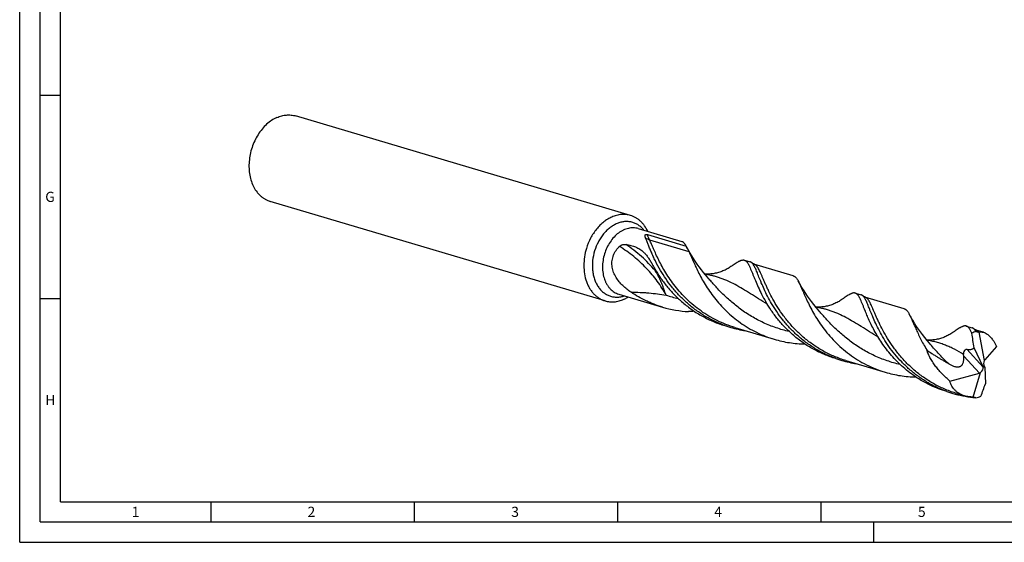
# Model space of a CAD drawing. Units: millimetres. Extents: x 0 to 594, y 0 to 420.
# Drawn here: x 0 to 242, y 0 to 129 of the extents above; entities that cross this region are included whole.
import ezdxf

# ---------------------------------------------------------------- set-up
doc = ezdxf.new("R2010")
doc.units = ezdxf.units.MM
doc.header["$LTSCALE"] = 32.67
doc.layers.add('607769735-000-00-ED1_FORMAT', color=7, linetype='CONTINUOUS')
doc.layers.add('607925064-000_CL', color=7, linetype='CONTINUOUS')
doc.styles.get("Standard").update_dxf_attribs({"font": 'TXT.SHX', "width": 0.7})

msp = doc.modelspace()

# ---------------------------------------------------------------- linework, layer by layer
at = {"layer": '607769735-000-00-ED1_FORMAT', "color": 3, "linetype": 'CONTINUOUS'}
for p, q in [((0, 0), (0, 420)), ((5, 5), (5, 415)), ((5, 110), (10, 110)), ((5, 60), (10, 60)), ((47, 10), (47, 5)), ((97, 10), (97, 5)), ((147, 10), (147, 5)), ((197, 10), (197, 5)), ((5, 5), (589, 5)), ((210, 0), (210, 5)), ((0, 0), (594, 0))]:
    msp.add_line(p, q, dxfattribs=at)
at = {"layer": '607769735-000-00-ED1_FORMAT', "color": 7, "linetype": 'CONTINUOUS'}
for q in [(10, 410), (584, 10)]:
    msp.add_line((10, 10), q, dxfattribs=at)
at = {"layer": '607925064-000_CL', "color": 7, "linetype": 'CONTINUOUS'}
for p, q in [((150.1827, 80.4244), (67.8462, 104.912)), ((143.9307, 59.4032), (61.5942, 83.8908)), ((152.0971, 77.1857), (162.8452, 73.9891)), ((154.3509, 75.7159), (163.8911, 72.8785)), ((163.8911, 72.8785), (163.9659, 72.7346)), ((178.1859, 69.4266), (179.6206, 68.9999)), ((190.1926, 65.5926), (180.5204, 68.4692)), ((169.0998, 65.2309), (169.0996, 65.2311)), ((147.3039, 61.0693), (158.0521, 57.8728)), ((205.4732, 61.3111), (206.9079, 60.8844)), ((217.4799, 57.4771), (207.8077, 60.3537)), ((196.387, 57.1155), (196.3869, 57.1157)), ((173.3927, 53.3103), (174.8274, 52.8836)), ((175.8711, 52.8364), (185.5433, 49.9598)), ((232.7605, 53.1956), (234.1952, 52.7689)), ((236.9901, 51.6746), (235.095, 52.2382)), ((235.8098, 51.7107), (237.1686, 44.7174)), ((223.6744, 49), (223.6742, 49.0002)), ((236.9315, 43.1566), (234.6658, 47.876)), ((240.1975, 48.178), (237.2794, 44.8946)), ((200.6801, 45.1948), (202.1148, 44.7681)), ((203.1584, 44.7209), (212.8306, 41.8443)), ((228.7366, 39.6564), (235.9769, 41.6543)), ((234.4332, 35.7343), (236.2841, 41.7731)), ((236.9315, 43.1566), (237.2718, 43.1107)), ((236.9315, 43.1566), (236.9361, 43.1207)), ((237.2718, 43.1107), (237.2492, 43.152)), ((237.2718, 43.1107), (237.4572, 39.01)), ((227.9674, 37.0793), (229.4021, 36.6526)), ((230.4457, 36.6054), (232.3407, 36.0418))]:
    msp.add_line(p, q, dxfattribs=at)
at = {"layer": '607925064-000_CL', "color": 9, "linetype": 'CONTINUOUS'}
for p, q in [((164.5892, 71.4867), (154.917, 74.3633)), ((232.8703, 47.4984), (236.9361, 43.1207)), ((232.1165, 45.811), (235.9769, 41.6543))]:
    msp.add_line(p, q, dxfattribs=at)
at = {"layer": '607925064-000_CL', "color": 7, "linetype": 'CONTINUOUS'}
for points in [[(169.0998, 65.2309), (168.6357, 65.7848), (168.1282, 66.4107), (167.6177, 67.0634), (167.0958, 67.757), (166.5765, 68.4768), (166.0919, 69.1787), (165.6508, 69.8465), (165.2417, 70.4938), (164.8631, 71.1201), (164.5139, 71.7246), (164.1931, 72.306), (163.9659, 72.7346)], [(174.8329, 67.8334), (174.6455, 67.7044), (174.4091, 67.5502), (174.1686, 67.4028), (173.9245, 67.2623), (173.6768, 67.1287), (173.4254, 67.002), (173.1703, 66.8823), (172.912, 66.7696), (172.6508, 66.6643), (172.387, 66.5663), (172.1207, 66.4758), (171.852, 66.3926), (171.581, 66.317), (171.308, 66.2489), (171.0332, 66.1885), (170.7569, 66.1357), (170.4791, 66.0906), (170.2002, 66.0533), (169.9203, 66.0237), (169.6398, 66.0019), (169.3587, 65.988), (169.0773, 65.9819), (168.7958, 65.9836), (168.5146, 65.9931), (168.4643, 65.9962)], [(180.5205, 68.4692), (180.511, 68.472), (180.4845, 68.4806), (180.4582, 68.4901), (180.4322, 68.5002), (180.4063, 68.5112), (180.3803, 68.5231), (180.3542, 68.536), (180.3279, 68.5498), (180.3013, 68.5647), (180.2744, 68.5808), (180.2471, 68.598), (180.2192, 68.6167), (180.1909, 68.6366), (180.162, 68.6581), (180.1322, 68.6814), (180.1013, 68.7068), (180.0695, 68.7341), (180.0553, 68.7468)], [(196.3869, 57.1157), (195.8172, 57.7981), (195.2428, 58.5134), (194.7015, 59.215), (194.1933, 59.901), (193.7172, 60.5704), (193.2715, 61.2236), (192.8552, 61.8599), (192.4677, 62.4778), (192.1081, 63.0764), (191.7754, 63.655), (191.4462, 64.254)], [(207.8078, 60.3537), (207.7983, 60.3566), (207.7718, 60.3652), (207.7456, 60.3746), (207.7195, 60.3847), (207.6936, 60.3957), (207.6676, 60.4076), (207.6415, 60.4205), (207.6152, 60.4343), (207.5886, 60.4492), (207.5617, 60.4653), (207.5344, 60.4826), (207.5065, 60.5012), (207.4782, 60.5212), (207.4493, 60.5426), (207.4195, 60.5659), (207.3886, 60.5913), (207.3568, 60.6187), (207.3426, 60.6313)], [(202.1202, 59.7179), (201.9329, 59.5889), (201.6964, 59.4348), (201.456, 59.2873), (201.2118, 59.1468), (200.9641, 59.0132), (200.7127, 58.8865), (200.4577, 58.7668), (200.1994, 58.6542), (199.9381, 58.5488), (199.6743, 58.4508), (199.408, 58.3603), (199.1393, 58.2772), (198.8683, 58.2015), (198.5953, 58.1335), (198.3206, 58.073), (198.0442, 58.0202), (197.7664, 57.9751), (197.4875, 57.9378), (197.2077, 57.9082), (196.9271, 57.8865), (196.646, 57.8725), (196.3646, 57.8664), (196.0832, 57.8681), (195.8019, 57.8777), (195.7508, 57.8808)], [(223.6742, 49.0002), (223.0995, 49.6887), (222.5207, 50.4098), (221.9757, 51.1168), (221.464, 51.8084), (220.985, 52.483), (220.5378, 53.1396), (220.1213, 53.7775), (219.7348, 54.3953), (219.378, 54.9907), (219.0498, 55.5624), (218.7335, 56.1385)], [(229.4076, 51.6024), (229.2202, 51.4735), (228.9838, 51.3193), (228.7433, 51.1719), (228.4992, 51.0313), (228.2515, 50.8978), (228.0001, 50.7711), (227.745, 50.6513), (227.4867, 50.5387), (227.2255, 50.4333), (226.9617, 50.3354), (226.6954, 50.2448), (226.4267, 50.1617), (226.1557, 50.0861), (225.8827, 50.018), (225.608, 49.9575), (225.3316, 49.9047), (225.0538, 49.8597), (224.7749, 49.8223), (224.4951, 49.7927), (224.2145, 49.771), (223.9334, 49.757), (223.652, 49.7509), (223.3706, 49.7526), (223.0893, 49.7622), (223.038, 49.7653)], [(235.0951, 52.2382), (235.0856, 52.2411), (235.0591, 52.2497), (235.0329, 52.2591), (235.0068, 52.2693), (234.9809, 52.2802), (234.9549, 52.2922), (234.9288, 52.305), (234.9025, 52.3188), (234.8759, 52.3338), (234.849, 52.3498), (234.8217, 52.3671), (234.7938, 52.3857), (234.7655, 52.4057), (234.7366, 52.4271), (234.7068, 52.4504), (234.6759, 52.4758), (234.6441, 52.5032), (234.6299, 52.5159)]]:
    msp.add_lwpolyline(points, dxfattribs=at)
for centre, radius, start, end in [((188.3813, 86.1885), 37.3566, 208.383706, 210.390619), ((165.9834, 84.5806), 27.8607, 253.460239, 266.908528), ((178.2743, -154.7981), 212.0076, 93.355175, 93.730343), ((182.7128, 79.3968), 27.6609, 250.34, 253.436871), ((182.7283, 79.4564), 27.7225, 253.441217, 261.149494), ((235.5543, 52.8105), 1.129, 283.083295, 283.723701), ((210.0027, 71.2897), 27.6697, 250.34058, 253.436593), ((210.0157, 71.3413), 27.7229, 253.441253, 261.17017), ((237.2902, 63.1745), 27.6701, 250.339872, 253.436411), ((237.3171, 63.2841), 27.7828, 253.447699, 263.97362), ((237.3649, 63.6547), 28.1563, 263.956105, 265.359236), ((234.3229, 31.0344), 4.7012, 88.654893, 88.944862)]:
    msp.add_arc(centre, radius, start, end, dxfattribs=at)
at = {"layer": '607925064-000_CL', "color": 9, "linetype": 'CONTINUOUS'}
for centre, radius, start, end in [((152.3597, 68.5497), 4.2304, 336.398758, 339.043126), ((215.3044, 162.8342), 112.6981, 238.390525, 238.560884), ((168.965, 90.8282), 31.6403, 251.505383, 257.150534)]:
    msp.add_arc(centre, radius, start, end, dxfattribs=at)
at = {"layer": '607925064-000_CL', "color": 7, "linetype": 'CONTINUOUS'}
for centre, major_axis, ratio, start_param, end_param in [((237.1017, 43.1336), (-1.7405, 8.7826), 0.67453165, 0.03960987, 0.21972476), ((238.0343, 43.7951), (-0.4061, 1.3202), 0.70805903, 0.60504737, 1.85248829), ((237.8932, 43.6932), (-0.4197, 1.3312), 0.53087748, 0.30732915, 0.54341809), ((235.6133, 42.7813), (1.3903, 0.2354), 0.837204, -1.44973229, -1.21364335), ((235.798, 42.5824), (0.9287, 0.9749), 0.68800512, -1.75816929, -0.51072837), ((237.1017, 43.1336), (5.8642, 6.6772), 0.63221966, -2.47732833, -2.29721343)]:
    msp.add_ellipse(centre, major_axis=major_axis, ratio=ratio, start_param=start_param, end_param=end_param, dxfattribs=at)
for points, knots in [([(63.2523, 104.5244), (62.8002, 104.3237), (61.909, 103.8274), (60.6817, 102.8594), (59.5598, 101.6748), (58.5718, 100.3045), (57.7421, 98.7834), (57.0917, 97.1502), (56.637, 95.4467), (56.3896, 93.7161), (56.3559, 92.0024), (56.5372, 90.3491), (56.9296, 88.7981), (57.5239, 87.3891), (58.1847, 86.3507), (58.799, 85.6321), (59.2933, 85.1561), (59.8232, 84.7403), (60.3852, 84.3873), (60.9757, 84.0997), (61.3863, 83.9526), (61.5942, 83.8908)], [0, 0, 0, 0, 0.05855869, 0.12007352, 0.18437894, 0.2510572, 0.31950044, 0.38897026, 0.4586561, 0.52773261, 0.59541653, 0.66102463, 0.72403265, 0.7841359, 0.84130628, 0.86890121, 0.89590172, 0.92239687, 0.94849432, 0.97431725, 1, 1, 1, 1]), ([(63.2523, 104.5244), (63.6279, 104.6912), (64.3908, 104.9634), (65.3802, 105.1385), (66.16, 105.1694), (66.7337, 105.1394), (67.2975, 105.0563), (67.6653, 104.9658), (67.8462, 104.912)], [0, 0, 0, 0, 0.26195295, 0.51397415, 0.63716865, 0.75893122, 0.87971448, 1, 1, 1, 1]), ([(145.5888, 80.0368), (145.2401, 79.882), (144.5504, 79.5163), (143.5762, 78.8292), (142.6568, 78.004), (141.8064, 77.0537), (141.0378, 75.9927), (140.1331, 74.4451), (139.6184, 73.1815), (139.3535, 72.3131)], [0, 0, 0, 0, 0.1120443, 0.22850146, 0.34929245, 0.47408513, 0.60234176, 0.73335947, 1, 1, 1, 1]), ([(150.1827, 80.4244), (150.0018, 80.4782), (149.634, 80.5687), (149.0702, 80.6518), (148.4965, 80.6818), (147.7167, 80.6509), (146.7273, 80.4758), (145.9643, 80.2036), (145.5888, 80.0368)], [0, 0, 0, 0, 0.12028553, 0.24106882, 0.36283138, 0.48602557, 0.73804753, 1, 1, 1, 1]), ([(154.4179, 76.4962), (154.1964, 76.9768), (153.806, 77.6632), (153.168, 78.4759), (152.6486, 79.0132), (152.0864, 79.4814), (151.4855, 79.8769), (150.8507, 80.1966), (150.4074, 80.3576), (150.1827, 80.4244)], [0, 0, 0, 0, 0.26667763, 0.39493108, 0.52008114, 0.64256692, 0.76293974, 0.88184571, 1, 1, 1, 1]), ([(153.8954, 74.877), (153.8763, 74.9228), (153.8412, 75.0135), (153.798, 75.1499), (153.7674, 75.2839), (153.7552, 75.3948), (153.7579, 75.4816), (153.7679, 75.5458), (153.7895, 75.61), (153.8224, 75.6612), (153.8627, 75.6992), (153.9081, 75.7278), (153.9726, 75.751), (154.053, 75.7618), (154.138, 75.7595), (154.2383, 75.7458), (154.3078, 75.7287), (154.3509, 75.7159)], [0, 0, 0, 0, 0.10803158, 0.21198914, 0.31172483, 0.40740175, 0.45412702, 0.50071808, 0.54848979, 0.6008728, 0.63156697, 0.66859856, 0.71703986, 0.77970559, 0.84438159, 0.90195023, 1, 1, 1, 1]), ([(145.899, 70.3411), (145.9763, 70.5757), (146.1621, 71.0352), (146.5264, 71.6824), (146.9663, 72.2803), (147.303, 72.6428), (147.4803, 72.8144)], [0, 0, 0, 0, 0.25012679, 0.50017867, 0.75014089, 1, 1, 1, 1]), ([(147.4803, 72.8144), (147.5931, 72.9236), (147.7869, 73.058), (148.0643, 73.1809), (148.3317, 73.266), (148.6573, 73.3194), (148.9155, 73.3148), (149.0374, 73.3008)], [0, 0, 0, 0, 0.28043981, 0.4137921, 0.54160492, 0.78080488, 1, 1, 1, 1]), ([(149.0374, 73.3008), (149.4645, 73.2517), (150.2889, 73.0999), (151.268, 72.7653), (151.9812, 72.4189), (152.4776, 72.1238), (152.9423, 71.7905), (153.2311, 71.5434), (153.3701, 71.4143)], [0, 0, 0, 0, 0.26845007, 0.52143863, 0.64330834, 0.76301553, 0.88153677, 1, 1, 1, 1]), ([(157.5923, 66.8634), (157.1392, 67.6358), (156.5188, 68.7891), (155.789, 70.3187), (155.3184, 71.3766), (154.9031, 72.3669), (154.5354, 73.2805), (154.2074, 74.1097), (153.9973, 74.632), (153.8954, 74.877)], [0, 0, 0, 0, 0.30407915, 0.44420938, 0.57546318, 0.69719954, 0.80884061, 0.9098967, 1, 1, 1, 1]), ([(163.8911, 72.8785), (163.8515, 72.9533), (163.7729, 73.0955), (163.6498, 73.2946), (163.5254, 73.4702), (163.3987, 73.6223), (163.2685, 73.7507), (163.1338, 73.8554), (162.9934, 73.9362), (162.8948, 73.9743), (162.8452, 73.989)], [0, 0, 0, 0, 0.16220943, 0.31150932, 0.44857687, 0.57442621, 0.69045048, 0.7984556, 0.90072463, 1, 1, 1, 1]), ([(163.9659, 72.7346), (164.0751, 72.525), (164.2895, 72.1124), (164.4946, 71.6948), (164.5892, 71.4867)], [0, 0, 0, 0, 0.50831883, 1, 1, 1, 1]), ([(139.3535, 72.3131), (139.1436, 71.6248), (138.8254, 70.2277), (138.6619, 68.1153), (138.8195, 66.0694), (139.221, 64.4606), (139.7, 63.2851), (140.1263, 62.4796), (140.6205, 61.746), (141.178, 61.0916), (141.7934, 60.5231), (142.461, 60.0461), (143.174, 59.6658), (143.676, 59.4789), (143.9307, 59.4032)], [0, 0, 0, 0, 0.14270095, 0.28301414, 0.4186809, 0.54796428, 0.60995274, 0.67007755, 0.72838999, 0.78502005, 0.84017783, 0.89414999, 0.94728975, 1, 1, 1, 1]), ([(150.3209, 61.5435), (149.9666, 61.7834), (149.2698, 62.2904), (148.2854, 63.1401), (147.3839, 64.0978), (146.7361, 64.9945), (146.306, 65.7717), (146.0348, 66.3843), (145.8239, 67.0221), (145.6808, 67.6797), (145.6121, 68.3501), (145.6225, 69.0245), (145.7141, 69.6929), (145.8289, 70.128), (145.899, 70.3411)], [0, 0, 0, 0, 0.12119153, 0.24381819, 0.36779804, 0.49294955, 0.55593561, 0.61911344, 0.68243931, 0.74587067, 0.80936908, 0.8729046, 0.93645254, 1, 1, 1, 1]), ([(153.3701, 71.4143), (153.5813, 71.2182), (153.9866, 70.7922), (154.5341, 70.0769), (155.0428, 69.2829), (155.3583, 68.7213), (155.5156, 68.4302)], [0, 0, 0, 0, 0.23424096, 0.47663914, 0.73107086, 1, 1, 1, 1]), ([(164.5892, 71.4867), (164.6623, 71.3258), (164.8114, 70.9894), (165.0388, 70.4628), (165.2817, 69.8958), (165.6401, 69.0643), (166.1393, 67.9396), (166.8229, 66.5069), (167.6233, 64.9788), (168.5537, 63.3823), (169.6244, 61.7462), (170.8422, 60.1004), (172.2104, 58.475), (173.7287, 56.8995), (175.3933, 55.4025), (177.1965, 54.0107), (179.1276, 52.7481), (181.1725, 51.636), (183.3142, 50.6916), (184.7936, 50.1827), (185.5433, 49.9598)], [0, 0, 0, 0, 0.01700571, 0.03542168, 0.05522314, 0.07637795, 0.12258705, 0.17366588, 0.22916428, 0.28860101, 0.35147603, 0.41729238, 0.48557046, 0.55585982, 0.62775123, 0.70087918, 0.7749251, 0.84961437, 0.92470916, 1, 1, 1, 1]), ([(174.8329, 67.8334), (175.0271, 67.9703), (175.396, 68.2297), (175.9242, 68.5907), (176.3344, 68.8543), (176.6391, 69.0338), (176.8484, 69.148), (177.0469, 69.2458), (177.2351, 69.3268), (177.4138, 69.3904), (177.6325, 69.4494), (177.8451, 69.4759), (178.0462, 69.4609), (178.1404, 69.4402), (178.1859, 69.4266)], [0, 0, 0, 0, 0.18729461, 0.35542011, 0.50422756, 0.57148176, 0.6340691, 0.69211822, 0.74583621, 0.79550056, 0.84147408, 0.92427199, 0.96261198, 1, 1, 1, 1]), ([(178.1859, 69.4266), (178.235, 69.412), (178.3324, 69.3744), (178.4713, 69.2949), (178.6047, 69.1921), (178.7336, 69.066), (178.859, 68.9168), (178.9821, 68.7446), (179.104, 68.5494), (179.2256, 68.3313), (179.3479, 68.0906), (179.5193, 67.7269), (179.739, 67.2163), (180.0129, 66.5391), (180.2026, 66.0599), (180.3031, 65.8075)], [0, 0, 0, 0, 0.03578018, 0.07261657, 0.11147038, 0.15315906, 0.19833593, 0.24748341, 0.30095883, 0.35902867, 0.4218742, 0.48959903, 0.6399213, 0.81015275, 1, 1, 1, 1]), ([(180.0553, 68.7468), (179.9904, 68.8052), (179.8869, 68.8833), (179.7362, 68.9602), (179.6593, 68.9884), (179.6206, 68.9999)], [0, 0, 0, 0, 0.51677149, 0.76061647, 1, 1, 1, 1]), ([(184.8797, 58.7479), (184.5302, 59.3435), (183.891, 60.5078), (183.0604, 62.221), (182.4709, 63.5743), (182.0587, 64.5775), (181.7851, 65.2607), (181.534, 65.8943), (181.3016, 66.4753), (181.084, 67.001), (180.8772, 67.4694), (180.6769, 67.8789), (180.4788, 68.2283), (180.2783, 68.5173), (180.1307, 68.679), (180.0553, 68.7468)], [0, 0, 0, 0, 0.18607755, 0.35768223, 0.51288279, 0.58377618, 0.64993532, 0.71119662, 0.76742862, 0.81854306, 0.86451099, 0.90538205, 0.94131992, 0.97266113, 1, 1, 1, 1]), ([(156.1577, 67.2901), (156.5822, 66.5666), (157.5075, 65.1074), (159.0948, 62.9795), (160.9316, 60.9041), (163.0133, 58.9422), (165.3258, 57.1507), (167.8463, 55.5799), (170.5427, 54.2719), (172.4316, 53.5961), (173.3927, 53.3103)], [0, 0, 0, 0, 0.11074766, 0.22791419, 0.3501416, 0.47620318, 0.6050339, 0.73574346, 0.86760134, 1, 1, 1, 1]), ([(173.4066, 53.3483), (172.522, 53.6643), (170.7887, 54.3851), (168.3222, 55.7155), (166.0214, 57.2644), (163.9106, 58.9947), (162.0066, 60.8631), (160.3195, 62.8219), (158.8517, 64.8202), (157.9897, 66.1861), (157.5923, 66.8634)], [0, 0, 0, 0, 0.13274572, 0.26474536, 0.39542428, 0.52409204, 0.64991945, 0.77193348, 0.88902882, 1, 1, 1, 1]), ([(180.3031, 65.8075), (180.3946, 65.5773), (180.5851, 65.1003), (181.0008, 64.0844), (181.5967, 62.7101), (182.4389, 60.967), (183.0889, 59.7815), (183.445, 59.1746)], [0, 0, 0, 0, 0.10112733, 0.20974833, 0.44823838, 0.71268831, 1, 1, 1, 1]), ([(190.1926, 65.5926), (190.2517, 65.575), (190.369, 65.5294), (190.5362, 65.4323), (190.6967, 65.3062), (190.852, 65.1513), (191.0037, 64.9679), (191.1532, 64.7559), (191.3022, 64.5156), (191.3979, 64.3441), (191.4462, 64.2539)], [0, 0, 0, 0, 0.09836628, 0.19986435, 0.3073418, 0.42316454, 0.54915531, 0.68669426, 0.8367628, 1, 1, 1, 1]), ([(191.4462, 64.2539), (191.5197, 64.1169), (191.6674, 63.8241), (191.8854, 63.3556), (192.1148, 62.8373), (192.3588, 62.2711), (192.6208, 61.6594), (192.9039, 61.0049), (193.2111, 60.3106), (193.6681, 59.3109), (194.3136, 57.9848), (195.2073, 56.3305), (196.2532, 54.6092), (197.4621, 52.8563), (198.8407, 51.1083), (200.3908, 49.4014), (202.1094, 47.7709), (203.9892, 46.2501), (206.0182, 44.8694), (208.1801, 43.655), (210.4549, 42.6292), (212.0311, 42.082), (212.8306, 41.8443)], [0, 0, 0, 0, 0.01451447, 0.03058726, 0.04822374, 0.06741376, 0.08812684, 0.11032608, 0.13396188, 0.15898007, 0.21290578, 0.2715684, 0.33439043, 0.40078323, 0.47016941, 0.54200071, 0.615774, 0.69103967, 0.76740695, 0.84454022, 0.92215465, 1, 1, 1, 1]), ([(158.0521, 57.8728), (157.3622, 58.078), (156.3393, 58.4261), (155.0071, 58.9685), (153.701, 59.5599), (152.1192, 60.3894), (150.909, 61.1452), (150.3208, 61.5435)], [0, 0, 0, 0, 0.25134096, 0.37687353, 0.5022089, 0.75195159, 1, 1, 1, 1]), ([(205.4732, 61.3111), (205.4277, 61.3246), (205.3335, 61.3454), (205.1324, 61.3604), (204.9198, 61.3339), (204.7011, 61.2749), (204.5224, 61.2113), (204.3342, 61.1303), (204.0592, 60.9947), (203.6885, 60.7817), (203.2115, 60.4753), (202.6833, 60.1142), (202.3145, 59.8548), (202.1202, 59.7179)], [0, 0, 0, 0, 0.03738796, 0.07572854, 0.15852954, 0.2045002, 0.25416666, 0.30788899, 0.36593994, 0.49576347, 0.64457586, 0.81270122, 1, 1, 1, 1]), ([(207.5904, 57.692), (207.49, 57.9444), (207.3003, 58.4236), (207.0263, 59.1008), (206.8066, 59.6114), (206.6352, 59.9751), (206.5129, 60.2158), (206.3913, 60.4339), (206.2695, 60.6291), (206.1463, 60.8013), (206.0209, 60.9505), (205.8921, 61.0766), (205.7586, 61.1795), (205.6197, 61.2589), (205.5223, 61.2965), (205.4732, 61.3111)], [0, 0, 0, 0, 0.18984023, 0.36007434, 0.51040612, 0.57812772, 0.6409639, 0.69903736, 0.7525196, 0.80166278, 0.84683649, 0.88853136, 0.92738701, 0.96422097, 1, 1, 1, 1]), ([(207.3426, 60.6313), (207.2777, 60.6897), (207.1742, 60.7678), (207.0235, 60.8448), (206.9466, 60.8729), (206.9079, 60.8844)], [0, 0, 0, 0, 0.51677036, 0.76061599, 1, 1, 1, 1]), ([(227.9809, 37.1175), (227.1228, 37.424), (225.4404, 38.1206), (223.0413, 39.4008), (220.7966, 40.8885), (218.7288, 42.5502), (216.854, 44.3472), (215.1823, 46.2362), (213.7169, 48.1713), (212.4549, 50.1052), (211.3865, 51.9907), (210.4961, 53.7824), (209.8672, 55.2018), (209.4297, 56.2557), (209.1405, 56.974), (208.8762, 57.6404), (208.6328, 58.2515), (208.4059, 58.8042), (208.1912, 59.2963), (207.984, 59.7258), (207.7797, 60.0916), (207.5731, 60.393), (207.4206, 60.5612), (207.3426, 60.6313)], [0, 0, 0, 0, 0.0844681, 0.16848573, 0.25171159, 0.33373827, 0.41407862, 0.49216129, 0.56733725, 0.63889368, 0.70607764, 0.76812422, 0.8242928, 0.84995843, 0.8739091, 0.89607955, 0.91641687, 0.93488442, 0.95146656, 0.9661769, 0.97907222, 0.99027354, 1, 1, 1, 1]), ([(143.9307, 59.4032), (144.1116, 59.3494), (144.4794, 59.2588), (145.0432, 59.1758), (145.6169, 59.1458), (146.3967, 59.1767), (147.3861, 59.3518), (148.149, 59.624), (148.5246, 59.7907)], [0, 0, 0, 0, 0.12028553, 0.24106882, 0.36283138, 0.48602557, 0.73804753, 1, 1, 1, 1]), ([(148.5246, 59.7907), (148.6181, 59.8323), (148.9949, 60.0081), (149.3586, 60.2116), (149.6241, 60.3783)], [0, 0, 0, 0, 0.24608633, 1, 1, 1, 1]), ([(200.6801, 45.1948), (199.7189, 45.4807), (197.83, 46.1564), (195.1336, 47.4644), (192.6132, 49.0352), (190.3006, 50.8267), (188.2189, 52.7886), (186.3821, 54.864), (184.7948, 56.9919), (183.8695, 58.4512), (183.445, 59.1746)], [0, 0, 0, 0, 0.13239837, 0.26425601, 0.39496533, 0.52379591, 0.64985723, 0.77208487, 0.88925143, 1, 1, 1, 1]), ([(200.6939, 45.2329), (199.8093, 45.5489), (198.5068, 46.0905), (196.8355, 46.9387), (195.221, 47.8616), (193.3087, 49.149), (191.5402, 50.5987), (190.227, 51.832), (189.0013, 53.0873), (187.6067, 54.7064), (186.1391, 56.7047), (185.277, 58.0706), (184.8797, 58.7479)], [0, 0, 0, 0, 0.13273635, 0.19887901, 0.26476742, 0.39543715, 0.52409588, 0.58743306, 0.64994407, 0.77194955, 0.88903652, 1, 1, 1, 1]), ([(227.9674, 37.0793), (227.2704, 37.2866), (225.8937, 37.756), (223.8944, 38.6182), (221.9767, 39.6285), (220.1545, 40.7735), (218.4397, 42.0373), (216.842, 43.4015), (215.3684, 44.8456), (214.0238, 46.3476), (212.8102, 47.8843), (211.7268, 49.4318), (210.7704, 50.9661), (209.9352, 52.4635), (209.2128, 53.9009), (208.5928, 55.2568), (208.0625, 56.511), (207.7413, 57.3124), (207.5904, 57.692)], [0, 0, 0, 0, 0.07253749, 0.14492151, 0.21698825, 0.28855419, 0.359408, 0.42930505, 0.49796582, 0.56507281, 0.63027483, 0.69319294, 0.7534253, 0.81055686, 0.86417311, 0.91386546, 0.95925475, 1, 1, 1, 1]), ([(217.4799, 57.4771), (217.539, 57.4595), (217.6564, 57.414), (217.8235, 57.3168), (217.984, 57.1907), (218.1393, 57.0358), (218.291, 56.8523), (218.4406, 56.6404), (218.5895, 56.4002), (218.6852, 56.2286), (218.7336, 56.1385)], [0, 0, 0, 0, 0.09836677, 0.19986782, 0.30734587, 0.42317545, 0.54917241, 0.68669654, 0.83675327, 1, 1, 1, 1]), ([(218.7336, 56.1385), (218.7928, 56.0279), (218.9119, 55.7945), (219.0878, 55.4246), (219.2703, 55.021), (219.5337, 54.4194), (219.8876, 53.5901), (220.2671, 52.7142), (220.6047, 51.961), (220.9829, 51.1414), (221.5056, 50.0662), (222.2105, 48.7317), (222.7318, 47.8324), (223.01, 47.3755)], [0, 0, 0, 0, 0.0385648, 0.08052929, 0.12591367, 0.17470928, 0.28239601, 0.40310575, 0.46812442, 0.5361218, 0.68059225, 0.83555948, 1, 1, 1, 1]), ([(232.7605, 53.1957), (232.715, 53.2092), (232.6208, 53.2299), (232.4197, 53.2449), (232.2071, 53.2184), (231.9885, 53.1595), (231.8098, 53.0958), (231.6215, 53.0149), (231.423, 52.917), (231.2137, 52.8028), (230.909, 52.6234), (230.4988, 52.3598), (229.9707, 51.9988), (229.6018, 51.7394), (229.4076, 51.6024)], [0, 0, 0, 0, 0.03738886, 0.07573069, 0.15852674, 0.20449414, 0.25415731, 0.30787808, 0.3659318, 0.42852115, 0.49577399, 0.64458137, 0.81269703, 1, 1, 1, 1]), ([(234.1117, 51.4492), (234.0584, 51.5692), (233.9538, 51.7971), (233.7927, 52.1169), (233.6328, 52.3976), (233.4716, 52.6386), (233.3067, 52.84), (233.1353, 53.0015), (232.9547, 53.1226), (232.8254, 53.1763), (232.7605, 53.1957)], [0, 0, 0, 0, 0.17368651, 0.33124629, 0.47318463, 0.60033466, 0.7140883, 0.81649759, 0.91050485, 1, 1, 1, 1]), ([(234.6658, 47.876), (234.5714, 48.4711), (234.3915, 49.6629), (234.2098, 50.8545), (234.1117, 51.4492)], [0, 0, 0, 0, 0.4999518, 1, 1, 1, 1]), ([(234.6299, 52.5158), (234.565, 52.5742), (234.4615, 52.6523), (234.3108, 52.7293), (234.2339, 52.7574), (234.1952, 52.7689)], [0, 0, 0, 0, 0.51676783, 0.76061312, 1, 1, 1, 1]), ([(235.1279, 51.8628), (235.0889, 51.9299), (235.0112, 52.0569), (234.854, 52.2821), (234.7234, 52.4317), (234.6299, 52.5158)], [0, 0, 0, 0, 0.28238255, 0.54199117, 1, 1, 1, 1]), ([(235.8098, 51.7107), (235.7534, 51.7063), (235.6385, 51.7059), (235.4657, 51.7318), (235.2936, 51.7841), (235.1827, 51.8343), (235.1279, 51.8628)], [0, 0, 0, 0, 0.23984985, 0.48513245, 0.73809374, 1, 1, 1, 1]), ([(235.8221, 51.7137), (235.9148, 51.7363), (236.1047, 51.7694), (236.3965, 51.7797), (236.6943, 51.75), (236.8915, 51.7039), (236.9901, 51.6746)], [0, 0, 0, 0, 0.24230946, 0.4874747, 0.7389239, 1, 1, 1, 1]), ([(236.9901, 51.6746), (237.1377, 51.6307), (237.4372, 51.5117), (237.871, 51.2567), (238.3005, 50.9204), (238.7205, 50.5058), (239.1261, 50.0172), (239.5123, 49.4605), (239.8743, 48.8431), (240.0927, 48.405), (240.1975, 48.178)], [0, 0, 0, 0, 0.09476312, 0.19730628, 0.30874498, 0.4296069, 0.55986361, 0.69900038, 0.84610682, 1, 1, 1, 1]), ([(185.5433, 49.9598), (186.1538, 49.7782), (187.3865, 49.4572), (189.2613, 49.104), (191.1489, 48.8796), (192.412, 48.8145), (193.042, 48.8027)], [0, 0, 0, 0, 0.25110776, 0.50178462, 0.75157924, 1, 1, 1, 1]), ([(228.7366, 39.6564), (228.4173, 39.9276), (227.7934, 40.4823), (226.9021, 41.3542), (226.0639, 42.2626), (225.2851, 43.2076), (224.5742, 44.1898), (223.9425, 45.2097), (223.406, 46.2675), (223.1249, 47.0027), (223.01, 47.3755)], [0, 0, 0, 0, 0.12918736, 0.2573188, 0.38432974, 0.51015867, 0.63472374, 0.75793708, 0.87971046, 1, 1, 1, 1]), ([(223.01, 47.3755), (223.4336, 47.0573), (224.0842, 46.5969), (224.9748, 46.0147), (225.6556, 45.5899), (226.3451, 45.1753), (227.0398, 44.7672), (227.7357, 44.3608), (228.1977, 44.0866), (228.4268, 43.9468)], [0, 0, 0, 0, 0.24779996, 0.37249713, 0.49762687, 0.62308765, 0.74875228, 0.87446235, 1, 1, 1, 1]), ([(232.0981, 46.2524), (232.0974, 46.4102), (232.1211, 46.6527), (232.216, 46.9611), (232.3216, 47.1728), (232.4523, 47.3399), (232.5947, 47.4496), (232.7365, 47.5014), (232.8283, 47.5036), (232.8703, 47.4984)], [0, 0, 0, 0, 0.29135343, 0.4447363, 0.59407318, 0.72585047, 0.83344113, 0.92178329, 1, 1, 1, 1]), ([(232.1165, 45.811), (232.1135, 45.8466), (232.1028, 45.9936), (232.0986, 46.1409), (232.0981, 46.2524)], [0, 0, 0, 0, 0.24308716, 1, 1, 1, 1]), ([(232.8703, 47.4984), (232.9576, 47.4876), (233.1303, 47.4694), (233.3866, 47.4543), (233.6359, 47.4547), (233.8762, 47.4744), (234.105, 47.5184), (234.319, 47.5935), (234.4801, 47.6894), (234.5925, 47.7883), (234.6425, 47.8455), (234.6658, 47.876)], [0, 0, 0, 0, 0.13768638, 0.27189496, 0.40209693, 0.52783835, 0.64896153, 0.76607766, 0.88140162, 0.93989777, 1, 1, 1, 1]), ([(228.4268, 43.9468), (228.5347, 43.8809), (228.7544, 43.7533), (229.0946, 43.578), (229.4479, 43.4222), (229.8155, 43.2917), (230.1977, 43.1964), (230.5267, 43.1589), (230.7915, 43.1656), (230.9875, 43.1927), (231.1764, 43.2445), (231.3523, 43.3223), (231.5102, 43.4245), (231.6466, 43.547), (231.7609, 43.6846), (231.8853, 43.8806), (231.9977, 44.1443), (232.081, 44.4733), (232.1267, 44.8067), (232.1439, 45.1416), (232.1398, 45.4767), (232.1258, 45.6997), (232.1165, 45.811)], [0, 0, 0, 0, 0.06480404, 0.13012362, 0.19602322, 0.26256721, 0.32978186, 0.39752856, 0.43148296, 0.46528261, 0.49870208, 0.53149807, 0.56349525, 0.5946555, 0.62507273, 0.65490585, 0.71336585, 0.77103125, 0.8283562, 0.88556329, 0.94276091, 1, 1, 1, 1]), ([(212.8306, 41.8443), (213.441, 41.6627), (214.6737, 41.3417), (216.5483, 40.9887), (218.4357, 40.7641), (219.6986, 40.699), (220.3285, 40.6872)], [0, 0, 0, 0, 0.25110756, 0.50178389, 0.75157923, 1, 1, 1, 1]), ([(232.3407, 36.0418), (232.1142, 36.1092), (231.673, 36.2661), (231.0498, 36.5729), (230.4817, 36.9467), (229.977, 37.3843), (229.5434, 37.8809), (229.187, 38.4304), (228.9122, 39.0248), (228.7858, 39.4434), (228.7366, 39.6564)], [0, 0, 0, 0, 0.1323453, 0.26160014, 0.3880293, 0.51210595, 0.6344998, 0.75602839, 0.87757411, 1, 1, 1, 1]), ([(236.3625, 35.9272), (236.5392, 36.4426), (236.9071, 37.4692), (237.2767, 38.4951), (237.4572, 39.01)], [0, 0, 0, 0, 0.49971321, 1, 1, 1, 1]), ([(234.4094, 35.7348), (234.0548, 35.7414), (233.3561, 35.7958), (232.6704, 35.9437), (232.3407, 36.0418)], [0, 0, 0, 0, 0.50769004, 1, 1, 1, 1]), ([(234.4332, 35.7343), (234.4534, 35.7352), (234.5325, 35.7373), (234.6117, 35.7332), (234.6701, 35.726)], [0, 0, 0, 0, 0.25596437, 1, 1, 1, 1]), ([(234.6701, 35.726), (234.7448, 35.7169), (234.8894, 35.6859), (235.0246, 35.6261), (235.0868, 35.5907)], [0, 0, 0, 0, 0.51260274, 1, 1, 1, 1])]:
    msp.add_open_spline(points, degree=3, knots=knots, dxfattribs=at)
at = {"layer": '607925064-000_CL', "color": 9, "linetype": 'CONTINUOUS'}
for points, knots in [([(153.5044, 76.7678), (153.309, 77.0163), (152.8882, 77.4788), (152.1651, 78.0571), (151.3728, 78.4978), (150.5247, 78.7927), (149.6355, 78.9365), (148.7209, 78.927), (147.7964, 78.7652), (146.8772, 78.4544), (145.9782, 78.0004), (145.1136, 77.4112), (144.2969, 76.6964), (143.541, 75.8679), (142.8579, 74.9388), (142.0541, 73.579), (141.5983, 72.4658), (141.3648, 71.7002)], [0, 0, 0, 0, 0.05805543, 0.11430266, 0.1693039, 0.22374262, 0.27835984, 0.33387813, 0.39092958, 0.45000267, 0.51141408, 0.57530333, 0.64164287, 0.71025786, 0.78084958, 0.85302052, 1, 1, 1, 1]), ([(152.0971, 77.1857), (151.9041, 77.243), (151.5085, 77.3326), (150.8991, 77.3879), (150.2784, 77.3641), (149.6528, 77.2616), (149.0281, 77.0814), (148.4103, 76.8257), (147.8052, 76.4968), (147.0121, 75.9578), (146.0859, 75.1148), (145.1284, 73.8955), (144.3427, 72.4995), (143.9536, 71.4879), (143.7947, 70.967)], [0, 0, 0, 0, 0.05280131, 0.10602277, 0.16005908, 0.21525743, 0.27190112, 0.3301998, 0.39028574, 0.45221493, 0.58134869, 0.71688202, 0.85715896, 1, 1, 1, 1]), ([(154.917, 74.3633), (154.8172, 74.5828), (154.6168, 75.0287), (154.435, 75.4828), (154.3509, 75.7159)], [0, 0, 0, 0, 0.49317734, 1, 1, 1, 1]), ([(158.9282, 60.822), (158.2937, 62.0022), (156.8276, 64.309), (154.1533, 67.4847), (151.0262, 70.3675), (148.6983, 72.0424), (147.4803, 72.8144)], [0, 0, 0, 0, 0.24002026, 0.48773803, 0.7416978, 1, 1, 1, 1]), ([(156.2363, 66.856), (155.2088, 68.0775), (152.9464, 70.3977), (150.389, 72.3858), (149.0374, 73.3008)], [0, 0, 0, 0, 0.49441004, 1, 1, 1, 1]), ([(154.917, 74.3633), (154.743, 74.415), (154.3874, 74.5618), (154.0599, 74.7619), (153.8954, 74.877)], [0, 0, 0, 0, 0.47472835, 1, 1, 1, 1]), ([(175.8711, 52.8364), (175.1214, 53.0593), (173.642, 53.5682), (171.5003, 54.5126), (169.4554, 55.6248), (167.5243, 56.8873), (165.7211, 58.2791), (164.0565, 59.7761), (162.5382, 61.3515), (161.17, 62.977), (159.9522, 64.6228), (158.8815, 66.2589), (157.9511, 67.8554), (157.1507, 69.3835), (156.4671, 70.8162), (155.9679, 71.9409), (155.6095, 72.7724), (155.3666, 73.3394), (155.1392, 73.866), (154.9901, 74.2024), (154.917, 74.3633)], [0, 0, 0, 0, 0.07529083, 0.15038582, 0.22507486, 0.29912065, 0.37224857, 0.44413998, 0.51442965, 0.5827073, 0.64852345, 0.71139859, 0.77083553, 0.82633465, 0.87741208, 0.92362119, 0.94477686, 0.96457813, 0.98299404, 1, 1, 1, 1]), ([(141.3648, 71.7002), (141.1289, 70.9267), (140.8843, 69.7357), (140.794, 68.1411), (140.8453, 66.975), (141.0148, 65.8521), (141.2999, 64.7907), (141.6963, 63.808), (142.1979, 62.9203), (142.797, 62.1425), (143.4843, 61.4879), (144.2488, 60.9683), (145.0774, 60.5932), (145.9557, 60.3697), (146.8681, 60.3017), (147.7982, 60.3896), (148.409, 60.548), (148.7112, 60.6503)], [0, 0, 0, 0, 0.14687986, 0.21909511, 0.28977299, 0.35849928, 0.42495832, 0.48895899, 0.55045921, 0.60958703, 0.66665188, 0.7221406, 0.77668956, 0.83103102, 0.88591908, 0.94205085, 1, 1, 1, 1]), ([(143.7947, 70.967), (143.6338, 70.4393), (143.3898, 69.3681), (143.2645, 67.7486), (143.3853, 66.1801), (143.6931, 64.9467), (144.0604, 64.0455), (144.3872, 63.4279), (144.7661, 62.8655), (145.1935, 62.3639), (145.6653, 61.928), (146.1772, 61.5623), (146.7238, 61.2707), (147.1086, 61.1274), (147.3039, 61.0693)], [0, 0, 0, 0, 0.14270082, 0.28301411, 0.41868086, 0.54796423, 0.60995269, 0.6700775, 0.72838995, 0.78502002, 0.84017781, 0.89414997, 0.94728974, 1, 1, 1, 1]), ([(203.1584, 44.7209), (202.2146, 45.0016), (200.8209, 45.4981), (199.0268, 46.3025), (197.2884, 47.1937), (195.2232, 48.4625), (193.3088, 49.9189), (191.8855, 51.1711), (190.5562, 52.4532), (189.0436, 54.1177), (187.4528, 56.1839), (186.0965, 58.243), (184.9615, 60.2356), (184.161, 61.836), (183.6061, 63.0363), (183.2402, 63.861), (182.908, 64.6303), (182.6046, 65.3394), (182.3247, 65.984), (182.0629, 66.5606), (181.8135, 67.0663), (181.6044, 67.439), (181.4362, 67.6976), (181.3138, 67.8657), (181.1899, 68.0148), (181.0269, 68.183), (180.8516, 68.3209), (180.6642, 68.4194), (180.5686, 68.4548), (180.5205, 68.4692)], [0, 0, 0, 0, 0.08681666, 0.13012806, 0.17330116, 0.25899199, 0.34344126, 0.38503583, 0.42609498, 0.50622794, 0.58307962, 0.65578927, 0.7234499, 0.7851531, 0.81350035, 0.84004395, 0.86469651, 0.88738382, 0.90804901, 0.92665852, 0.94321138, 0.95775297, 0.96430351, 0.97040203, 0.97607964, 0.98137775, 0.9910442, 0.99556962, 1, 1, 1, 1]), ([(158.9282, 60.822), (158.7559, 61.3254), (158.4889, 62.0837), (158.1078, 63.0937), (157.8001, 63.861), (157.5235, 64.4991), (157.2857, 65.0071), (157.0977, 65.3866), (156.8995, 65.7623), (156.6197, 66.2569), (156.3936, 66.6188), (156.2363, 66.856)], [0, 0, 0, 0, 0.24090326, 0.36398611, 0.48879178, 0.61515708, 0.6788316, 0.74276352, 0.80688745, 0.87115549, 1, 1, 1, 1]), ([(183.8104, 58.5646), (183.0936, 59.0027), (181.7074, 59.8727), (179.6942, 61.1574), (177.7764, 62.3481), (175.9244, 63.4101), (174.3923, 64.172), (173.1737, 64.6888), (172.2642, 65.0286), (171.3459, 65.3243), (170.4147, 65.5768), (169.4666, 65.7876), (168.8263, 65.9011), (168.503, 65.9519)], [0, 0, 0, 0, 0.14706068, 0.28650593, 0.41808533, 0.5422142, 0.66011521, 0.71735691, 0.77387436, 0.83002514, 0.88618329, 0.94272272, 1, 1, 1, 1]), ([(189.2157, 51.8648), (188.6694, 51.9894), (187.583, 52.2677), (185.4474, 52.9377), (182.8649, 53.9801), (179.9482, 55.5258), (177.2622, 57.3052), (175.2164, 58.9407), (173.7115, 60.2965), (172.6644, 61.3089), (171.684, 62.3177), (170.7678, 63.3119), (169.9125, 64.2803), (169.3653, 64.9188), (169.0998, 65.2308)], [0, 0, 0, 0, 0.06830414, 0.13664174, 0.27275579, 0.40712526, 0.53837394, 0.66497115, 0.72601755, 0.78526423, 0.84249446, 0.89749266, 0.95005593, 1, 1, 1, 1]), ([(150.3209, 61.5435), (151.0551, 61.5493), (152.1536, 61.528), (153.6113, 61.4496), (155.0489, 61.3387), (156.8229, 61.142), (158.2307, 60.9348), (158.9282, 60.822)], [0, 0, 0, 0, 0.25471981, 0.38096934, 0.50642427, 0.75487244, 1, 1, 1, 1]), ([(230.4457, 36.6054), (229.9734, 36.7459), (229.0365, 37.0518), (227.6589, 37.5841), (226.3141, 38.187), (224.5757, 39.0782), (222.5105, 40.347), (220.5962, 41.8034), (219.1728, 43.0557), (217.8435, 44.3377), (216.3309, 46.0022), (214.7401, 48.0684), (213.3838, 50.1276), (212.2488, 52.1201), (211.4483, 53.7205), (210.8934, 54.9209), (210.5275, 55.7455), (210.1953, 56.5148), (209.8919, 57.2239), (209.612, 57.8685), (209.3502, 58.4451), (209.1008, 58.9508), (208.8578, 59.3837), (208.6486, 59.6931), (208.4772, 59.8994), (208.3142, 60.0675), (208.1389, 60.2055), (207.9515, 60.3039), (207.856, 60.3393), (207.8078, 60.3537)], [0, 0, 0, 0, 0.0434447, 0.08684503, 0.13015525, 0.17332722, 0.25901583, 0.34346284, 0.38505637, 0.42611447, 0.50624524, 0.58309502, 0.65580263, 0.72346165, 0.78516307, 0.81350956, 0.84005263, 0.86470457, 0.88739115, 0.90805571, 0.92666488, 0.94321741, 0.95775851, 0.97040271, 0.97608035, 0.98137821, 0.9910445, 0.99556972, 1, 1, 1, 1]), ([(211.0976, 50.4492), (210.3808, 50.8873), (208.9945, 51.7573), (206.9812, 53.042), (205.0634, 54.2328), (203.2114, 55.2947), (201.6793, 56.0567), (200.4606, 56.5735), (199.5511, 56.9132), (198.6328, 57.2089), (197.7015, 57.4614), (196.7534, 57.6723), (196.113, 57.7858), (195.7897, 57.8365)], [0, 0, 0, 0, 0.14706172, 0.28650657, 0.41808555, 0.5422132, 0.66011408, 0.71735528, 0.77387277, 0.83002362, 0.88618209, 0.942722, 1, 1, 1, 1]), ([(216.5044, 43.749), (215.4119, 43.9981), (213.2554, 44.612), (210.1533, 45.8642), (207.2361, 47.4098), (204.5499, 49.1894), (202.504, 50.825), (200.999, 52.1809), (199.9518, 53.1933), (198.9713, 54.2022), (198.0551, 55.1964), (197.1997, 56.1649), (196.6525, 56.8034), (196.387, 57.1155)], [0, 0, 0, 0, 0.13659945, 0.27271998, 0.40709655, 0.53835186, 0.66495537, 0.72600513, 0.78525554, 0.84248741, 0.89748864, 0.95005448, 1, 1, 1, 1]), ([(235.8221, 51.7137), (235.768, 51.7784), (235.6585, 51.8979), (235.4801, 52.05), (235.2935, 52.1656), (235.1615, 52.2184), (235.0951, 52.2382)], [0, 0, 0, 0, 0.27858433, 0.53357679, 0.771354, 1, 1, 1, 1]), ([(232.0981, 46.2525), (231.361, 46.6879), (230.2567, 47.3074), (228.7569, 48.0309), (227.6496, 48.5008), (226.5347, 48.9047), (225.4044, 49.2429), (224.2514, 49.5174), (223.471, 49.6592), (223.0766, 49.7211)], [0, 0, 0, 0, 0.26398434, 0.39006739, 0.51330164, 0.63473503, 0.75553155, 0.87689723, 1, 1, 1, 1]), ([(228.4268, 43.9468), (227.9691, 44.3702), (227.0924, 45.2184), (225.8598, 46.5084), (224.7307, 47.7664), (224.0176, 48.5964), (223.6743, 49)], [0, 0, 0, 0, 0.26950166, 0.52703386, 0.77101676, 1, 1, 1, 1])]:
    msp.add_open_spline(points, degree=3, knots=knots, dxfattribs=at)

# ---------------------------------------------------------------- texts
at = {"layer": '607769735-000-00-ED1_FORMAT', "color": 2, "linetype": 'CONTINUOUS', "char_height": 2.5, "attachment_point": 1, "line_spacing_factor": 0.9}
for s, insert, width in [('G', (6.2798, 86.25), 3.660714), ('H', (6.2798, 36.25), 3.660714), ('1', (27.5476, 8.75), 2.857143), ('2', (70.7798, 8.75), 3.660714), ('3', (120.869, 8.75), 3.392857), ('4', (170.7798, 8.75), 3.660714), ('5', (220.869, 8.75), 3.392857)]:
    msp.add_mtext(s, dxfattribs=dict(at, insert=insert, width=width))

doc.saveas('drawing.dxf')
